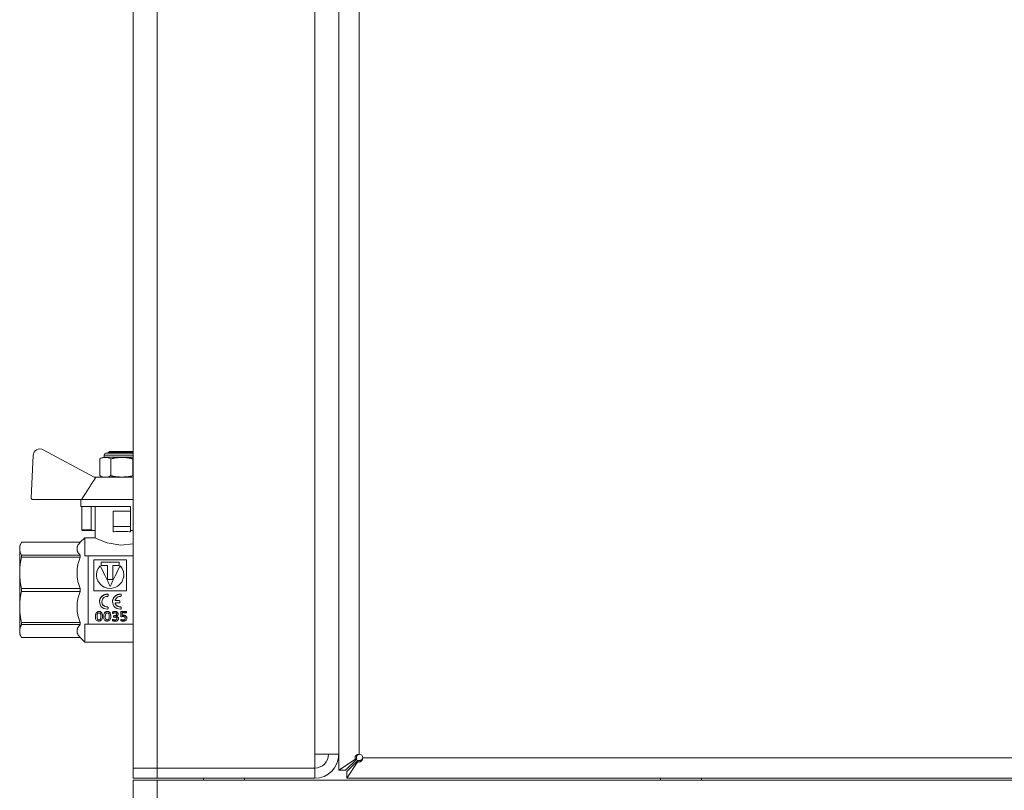
# Model space of a CAD drawing. Units: millimetres. Extents: x 0 to 17319, y -6 to 11880.
# Drawn here: x 6119 to 6406, y 9377 to 9602 of the extents above; entities that cross this region are included whole.
import ezdxf

# ---------------------------------------------------------------- set-up
doc = ezdxf.new("R2010")
doc.units = ezdxf.units.MM
doc.linetypes.add('K5LT_THIN', pattern=[0])
doc.layers.add('R', color=1, linetype='Continuous', true_color=0xff0000)
doc.layers.add('WELDING', color=7, linetype='Continuous', true_color=0xffffff)

msp = doc.modelspace()

# ---------------------------------------------------------------- linework, layer by layer
at = {"layer": 'R', "color": 7, "linetype": 'K5LT_THIN', "lineweight": 18}
for p, q in [((6151.89, 9383.07), (6151.89, 9779.07)), ((6158.89, 9779.07), (6158.89, 9383.07)), ((6211.89, 9779.71), (6211.89, 9382.42)), ((6204.89, 9387.07), (6204.89, 9775.07)), ((6211.89, 9775.07), (6211.89, 9387.07)), ((6217.89, 9387.07), (6217.89, 9775.07)), ((6140.49, 9467.96), (6125.61, 9476)), ((6144.56, 9475.17), (6145.06, 9475.46)), ((6145.06, 9475.46), (6151.89, 9475.46)), ((6122.66, 9474.33), (6122.08, 9461.98)), ((6142.13, 9468.46), (6142.13, 9473.3)), ((6143.36, 9473.8), (6143.36, 9474.46)), ((6143.36, 9474.46), (6151.89, 9474.46)), ((6143.36, 9473.8), (6148.56, 9473.8)), ((6143.86, 9474.96), (6151.89, 9474.96)), ((6144.56, 9474.96), (6144.56, 9475.17)), ((6144.56, 9475.17), (6151.89, 9475.17)), ((6145.34, 9468.46), (6145.34, 9473.3)), ((6148.56, 9473.8), (6151.89, 9473.8)), ((6151.77, 9468.46), (6151.77, 9473.3)), ((6140.96, 9467.96), (6140.49, 9467.96)), ((6151.89, 9467.96), (6140.96, 9467.96)), ((6122.58, 9461.46), (6136.82, 9461.46)), ((6136.56, 9461.46), (6136.56, 9459.46)), ((6151.89, 9461.46), (6136.82, 9461.46)), ((6151.06, 9459.46), (6136.56, 9459.46)), ((6136.82, 9459.46), (6136.82, 9452.6)), ((6139.56, 9459.46), (6139.56, 9452.6)), ((6140.72, 9450.32), (6140.72, 9459.46)), ((6151.06, 9459.46), (6151.06, 9458.05)), ((6146.06, 9453.55), (6146.06, 9458.05)), ((6151.06, 9458.05), (6146.06, 9458.05)), ((6151.06, 9458.05), (6151.06, 9453.55)), ((6136.82, 9452.6), (6139.56, 9452.6)), ((6139.83, 9452.46), (6137.03, 9452.46)), ((6140.72, 9452.46), (6139.83, 9452.46)), ((6146.06, 9453.55), (6151.06, 9453.55)), ((6146.06, 9452.05), (6146.06, 9453.55)), ((6151.06, 9453.55), (6151.06, 9452.46)), ((6151.06, 9453.55), (6151.06, 9453.55)), ((6151.06, 9452.46), (6151.06, 9452.05)), ((6151.89, 9452.46), (6151.06, 9452.46)), ((6137.72, 9450.32), (6136.37, 9448.97)), ((6137.72, 9450.31), (6137.72, 9450.32)), ((6140.72, 9450.32), (6137.72, 9450.32)), ((6137.72, 9445.07), (6137.72, 9450.31)), ((6146.06, 9452.05), (6146.28, 9452.05)), ((6150.83, 9452.05), (6151.06, 9452.05)), ((6119.24, 9448.97), (6118.72, 9448.07)), ((6118.72, 9447.08), (6118.72, 9448.07)), ((6118.72, 9440.04), (6118.72, 9447.08)), ((6136.37, 9448.97), (6119.24, 9448.97)), ((6119.24, 9448.97), (6136.37, 9448.97)), ((6119.24, 9448.97), (6119.24, 9448.97)), ((6136.37, 9448.97), (6136.37, 9448.97)), ((6136.37, 9448.97), (6136.37, 9448.97)), ((6136.37, 9445.19), (6119.24, 9445.19)), ((6119.24, 9444.6), (6119.24, 9445.19)), ((6119.24, 9444.6), (6136.37, 9444.6)), ((6136.37, 9444.6), (6136.37, 9445.19)), ((6137.72, 9445.07), (6138.72, 9445.07)), ((6138.72, 9445.07), (6138.72, 9427.94)), ((6151.89, 9445.07), (6138.72, 9445.07)), ((6140.39, 9443.84), (6140.39, 9434.77)), ((6149.89, 9443.84), (6140.39, 9443.84)), ((6149.89, 9434.77), (6149.89, 9443.84)), ((6142.25, 9442.06), (6142.25, 9442.11)), ((6142.5, 9442.17), (6142.5, 9443.2)), ((6142.5, 9443.2), (6147.78, 9443.2)), ((6147.78, 9443.15), (6142.5, 9443.15)), ((6144.4, 9442.17), (6142.5, 9442.17)), ((6144.4, 9438.13), (6144.4, 9442.17)), ((6145.88, 9442.17), (6145.88, 9438.13)), ((6147.78, 9442.17), (6145.88, 9442.17)), ((6147.78, 9443.2), (6147.78, 9442.17)), ((6148.03, 9442.06), (6148.03, 9442.11)), ((6118.72, 9430.09), (6118.72, 9440.04)), ((6141.13, 9439.47), (6141.13, 9439.44)), ((6145.88, 9438.13), (6144.4, 9438.13)), ((6119.24, 9434.65), (6119.24, 9435.48)), ((6136.37, 9435.48), (6119.24, 9435.48)), ((6136.37, 9434.65), (6136.37, 9435.48)), ((6145.14, 9436.1), (6145.14, 9436.11)), ((6119.24, 9434.65), (6136.37, 9434.65)), ((6140.39, 9434.77), (6149.89, 9434.77)), ((6144.37, 9433.85), (6144.37, 9433.84)), ((6144.56, 9433.65), (6144.56, 9433.64)), ((6144.56, 9433.36), (6144.56, 9433.64)), ((6148.2, 9433.85), (6148.2, 9433.84)), ((6148.39, 9433.65), (6148.39, 9433.64)), ((6148.39, 9433.36), (6148.39, 9433.64)), ((6118.72, 9423.06), (6118.72, 9430.09)), ((6142.02, 9431.61), (6142.02, 9431.63)), ((6144.35, 9430.11), (6144.35, 9430.08)), ((6144.56, 9429.92), (6144.56, 9429.88)), ((6144.56, 9429.62), (6144.56, 9429.88)), ((6145.85, 9431.61), (6145.85, 9431.63)), ((6146.64, 9431.02), (6146.64, 9431)), ((6146.82, 9431.96), (6147.79, 9431.96)), ((6146.82, 9431.96), (6146.82, 9431.94)), ((6147.79, 9431.94), (6146.82, 9431.94)), ((6146.82, 9431.27), (6147.79, 9431.27)), ((6147.79, 9431.96), (6147.79, 9431.94)), ((6147.99, 9431.76), (6147.99, 9431.74)), ((6147.99, 9431.47), (6147.99, 9431.74)), ((6148.18, 9430.11), (6148.18, 9430.08)), ((6148.39, 9429.92), (6148.39, 9429.88)), ((6148.39, 9429.62), (6148.39, 9429.88)), ((6138.72, 9427.94), (6138.72, 9425.07)), ((6140.84, 9427.29), (6140.84, 9427.25)), ((6141.9, 9428.77), (6141.9, 9428.74)), ((6142.89, 9427.35), (6142.89, 9427.31)), ((6143.25, 9427.29), (6143.25, 9427.25)), ((6144.31, 9428.77), (6144.31, 9428.74)), ((6145.31, 9427.35), (6145.31, 9427.31)), ((6145.83, 9428.59), (6145.83, 9428.55)), ((6145.83, 9428.16), (6145.83, 9428.55)), ((6146.15, 9427.54), (6146.15, 9427.49)), ((6146.15, 9427.54), (6146.29, 9427.54)), ((6146.15, 9427.49), (6146.29, 9427.49)), ((6146.15, 9427.15), (6146.15, 9427.49)), ((6146.37, 9427.15), (6146.15, 9427.15)), ((6146.29, 9427.54), (6146.29, 9427.49)), ((6146.57, 9428.77), (6146.57, 9428.74)), ((6147.46, 9428.05), (6147.46, 9428)), ((6147.58, 9426.77), (6147.58, 9426.72)), ((6148.25, 9428.74), (6149.89, 9428.74)), ((6148.25, 9428.74), (6148.25, 9428.7)), ((6148.25, 9428.7), (6149.89, 9428.7)), ((6148.25, 9427.31), (6148.25, 9428.7)), ((6148.35, 9427.2), (6148.25, 9427.31)), ((6148.67, 9428.34), (6148.67, 9427.62)), ((6149.89, 9428.34), (6148.67, 9428.34)), ((6149, 9427.68), (6149, 9427.64)), ((6149.89, 9428.74), (6149.89, 9428.7)), ((6149.89, 9428.7), (6149.89, 9428.34)), ((6150.03, 9426.87), (6150.03, 9426.82)), ((6136.37, 9425.53), (6119.24, 9425.53)), ((6119.24, 9424.95), (6119.24, 9425.53)), ((6119.24, 9424.95), (6136.37, 9424.95)), ((6136.37, 9424.95), (6136.37, 9425.53)), ((6138.72, 9425.07), (6137.72, 9425.07)), ((6137.72, 9419.82), (6137.72, 9425.07)), ((6138.72, 9425.07), (6151.89, 9425.07)), ((6141.87, 9426.3), (6141.87, 9426.25)), ((6144.28, 9426.3), (6144.28, 9426.25)), ((6145.8, 9426.51), (6145.8, 9426.45)), ((6145.8, 9426.08), (6145.8, 9426.45)), ((6146.52, 9426.3), (6146.52, 9426.24)), ((6148.26, 9426.48), (6148.26, 9426.43)), ((6148.26, 9426.07), (6148.26, 9426.43)), ((6148.93, 9426.3), (6148.93, 9426.25)), ((6118.72, 9422.07), (6118.72, 9423.06)), ((6119.24, 9421.16), (6118.72, 9422.07)), ((6119.24, 9421.16), (6119.24, 9421.17)), ((6136.37, 9421.17), (6119.24, 9421.17)), ((6136.37, 9421.16), (6119.24, 9421.16)), ((6136.37, 9421.16), (6136.37, 9421.17)), ((6137.72, 9419.82), (6136.37, 9421.16)), ((6151.89, 9419.82), (6137.72, 9419.82)), ((6211.89, 9387.07), (6204.89, 9387.07)), ((6204.89, 9387.07), (6204.89, 9383.07)), ((6216.76, 9385.66), (6211.89, 9382.42)), ((6213.89, 9382.42), (6217.14, 9385.66)), ((6217.49, 9385.31), (6214.25, 9382.07)), ((6214.25, 9380.07), (6217.49, 9384.93)), ((6216.76, 9385.66), (6217.14, 9385.66)), ((6217.49, 9384.93), (6217.49, 9385.31)), ((6218.89, 9386.07), (6697.77, 9386.07)), ((6158.89, 9383.07), (6151.89, 9383.07)), ((6151.89, 9383.07), (6158.89, 9383.07)), ((6151.89, 9380.07), (6151.89, 9383.07)), ((6204.89, 9383.07), (6158.89, 9383.07)), ((6158.89, 9380.07), (6158.89, 9383.07)), ((6204.89, 9380.07), (6204.89, 9383.07)), ((6211.89, 9382.42), (6213.89, 9382.42)), ((6211.89, 9382.42), (6213.89, 9382.42)), ((6214.25, 9382.07), (6214.25, 9380.07)), ((6214.25, 9382.07), (6214.25, 9380.07)), ((6158.89, 9380.07), (6151.89, 9380.07)), ((6151.89, 9379.57), (6158.89, 9379.57)), ((6151.89, 9373.57), (6151.89, 9379.57)), ((6158.89, 9380.07), (6204.89, 9380.07)), ((6158.89, 9373.57), (6158.89, 9379.57)), ((6158.89, 9379.57), (6662.43, 9379.57)), ((6172.39, 9379.57), (6172.39, 9380.07)), ((6184.39, 9379.57), (6184.39, 9380.07)), ((6214.25, 9380.07), (6692.69, 9380.07)), ((6305.89, 9379.57), (6305.89, 9380.07)), ((6317.89, 9379.57), (6317.89, 9380.07))]:
    msp.add_line(p, q, dxfattribs=at)
for centre, radius, start, end in [((6124.66, 9474.24), 2, 61.645, 177.3162), ((6143.61, 9471.42), 2.4, 95.9865, 128.1908), ((6143.86, 9474.46), 0.5, 90, 180), ((6143.61, 9470.35), 2.4, 231.8092, 264.0135), ((6122.58, 9461.96), 0.5, 177.3162, 270), ((6204.89, 9387.07), 7, 270, 0), ((6204.89, 9387.07), 4, 270, 0), ((6217.89, 9386.07), 1, 0, 90)]:
    msp.add_arc(centre, radius, start, end, dxfattribs=at)
msp.add_ellipse((6148.56, 9449.41), major_axis=(-7.84, 0), ratio=0.352941, start_param=4.417718, end_param=5.007059, dxfattribs=at)
at = {"layer": 'WELDING', "color": 7, "linetype": 'K5LT_THIN', "lineweight": 18}
for p, q in [((6151.77, 9473.3), (6151.81, 9473.33)), ((6151.81, 9473.33), (6151.85, 9473.36)), ((6151.85, 9473.36), (6151.89, 9473.39)), ((6151.81, 9468.43), (6151.77, 9468.46)), ((6151.85, 9468.4), (6151.81, 9468.43)), ((6151.89, 9468.37), (6151.85, 9468.4)), ((6141.52, 9449.92), (6140.72, 9450.32)), ((6140.72, 9450.32), (6140.72, 9450.32)), ((6144.22, 9448.85), (6141.52, 9449.92)), ((6148.24, 9448.15), (6144.22, 9448.85)), ((6151.89, 9448.57), (6148.24, 9448.15)), ((6141.64, 9441.34), (6141.26, 9440.45)), ((6141.84, 9441.6), (6141.37, 9440.76)), ((6142.25, 9442.11), (6141.64, 9441.34)), ((6142.25, 9442.06), (6141.84, 9441.6)), ((6148.1, 9442.04), (6148.03, 9442.11)), ((6148.63, 9441.31), (6148.03, 9442.06)), ((6148.18, 9441.96), (6148.1, 9442.04)), ((6148.22, 9441.91), (6148.18, 9441.96)), ((6148.24, 9441.89), (6148.22, 9441.91)), ((6148.64, 9441.34), (6148.24, 9441.89)), ((6149.01, 9440.43), (6148.63, 9441.31)), ((6149.02, 9440.45), (6148.64, 9441.34)), ((6141.26, 9440.45), (6141.13, 9439.47)), ((6141.15, 9439.81), (6141.13, 9439.44)), ((6141.13, 9439.47), (6141.16, 9438.99)), ((6141.37, 9440.76), (6141.15, 9439.81)), ((6141.16, 9438.99), (6141.17, 9438.95)), ((6141.17, 9438.95), (6141.18, 9438.87)), ((6141.18, 9438.87), (6141.21, 9438.7)), ((6141.21, 9438.7), (6141.29, 9438.38)), ((6141.29, 9438.38), (6141.55, 9437.75)), ((6148.51, 9437.37), (6149.07, 9438.73)), ((6149.15, 9439.47), (6149.01, 9440.43)), ((6149.15, 9439.47), (6149.02, 9440.45)), ((6149.07, 9438.73), (6149.08, 9438.77)), ((6149.08, 9438.77), (6149.1, 9438.86)), ((6149.1, 9438.86), (6149.12, 9439.04)), ((6149.12, 9439.04), (6149.15, 9439.41)), ((6149.15, 9439.41), (6149.15, 9439.47)), ((6141.55, 9437.75), (6142.35, 9436.65)), ((6142.35, 9436.65), (6143.23, 9436)), ((6143.23, 9436), (6143.3, 9435.96)), ((6143.3, 9435.96), (6143.43, 9435.89)), ((6143.43, 9435.89), (6143.71, 9435.78)), ((6143.71, 9435.78), (6144.28, 9435.61)), ((6144.28, 9435.61), (6145.47, 9435.53)), ((6145.47, 9435.53), (6146.77, 9435.86)), ((6146.77, 9435.86), (6146.84, 9435.89)), ((6146.84, 9435.89), (6146.97, 9435.96)), ((6146.97, 9435.96), (6147.23, 9436.11)), ((6147.23, 9436.11), (6147.72, 9436.46)), ((6147.72, 9436.46), (6148.51, 9437.37)), ((6142.19, 9432.47), (6142.1, 9432.2)), ((6142.25, 9432.61), (6142.19, 9432.47)), ((6142.29, 9432.67), (6142.25, 9432.61)), ((6142.31, 9432.7), (6142.29, 9432.67)), ((6142.39, 9432.83), (6142.31, 9432.7)), ((6143.21, 9433.57), (6142.39, 9432.83)), ((6142.7, 9431.59), (6142.88, 9432.34)), ((6142.88, 9432.34), (6143.17, 9432.72)), ((6143.17, 9432.72), (6143.19, 9432.74)), ((6143.19, 9432.74), (6143.22, 9432.77)), ((6144.37, 9433.84), (6143.21, 9433.57)), ((6143.22, 9432.77), (6143.3, 9432.84)), ((6143.3, 9432.84), (6143.48, 9432.95)), ((6143.48, 9432.95), (6143.86, 9433.11)), ((6143.86, 9433.11), (6144.35, 9433.16)), ((6146.02, 9432.47), (6145.92, 9432.2)), ((6146.08, 9432.61), (6146.02, 9432.47)), ((6146.11, 9432.67), (6146.08, 9432.61)), ((6146.13, 9432.7), (6146.11, 9432.67)), ((6146.21, 9432.83), (6146.13, 9432.7)), ((6147.03, 9433.57), (6146.21, 9432.83)), ((6148.2, 9433.84), (6147.03, 9433.57)), ((6142.1, 9432.2), (6142.02, 9431.63)), ((6142.02, 9431.63), (6142.02, 9431.61)), ((6142.02, 9431.61), (6142.29, 9430.56)), ((6142.29, 9430.56), (6142.41, 9430.37)), ((6142.41, 9430.37), (6142.43, 9430.34)), ((6142.43, 9430.34), (6142.47, 9430.28)), ((6142.47, 9430.28), (6142.56, 9430.17)), ((6142.56, 9430.17), (6142.77, 9429.97)), ((6142.93, 9430.81), (6142.7, 9431.59)), ((6142.72, 9431.33), (6142.7, 9431.59)), ((6142.76, 9431.14), (6142.72, 9431.33)), ((6142.8, 9431.05), (6142.76, 9431.14)), ((6142.77, 9429.97), (6143.26, 9429.66)), ((6142.81, 9431), (6142.8, 9431.05)), ((6142.82, 9430.98), (6142.81, 9431)), ((6142.95, 9430.75), (6142.82, 9430.98)), ((6143.54, 9430.28), (6142.93, 9430.81)), ((6143.54, 9430.25), (6142.95, 9430.75)), ((6143.26, 9429.66), (6144.35, 9429.43)), ((6144.35, 9430.11), (6143.54, 9430.28)), ((6144.35, 9430.08), (6143.54, 9430.25)), ((6144.35, 9429.43), (6144.37, 9429.43)), ((6145.92, 9432.2), (6145.85, 9431.63)), ((6145.85, 9431.63), (6145.85, 9431.61)), ((6145.85, 9431.61), (6146.11, 9430.56)), ((6146.11, 9430.56), (6146.23, 9430.37)), ((6146.23, 9430.37), (6146.25, 9430.34)), ((6146.25, 9430.34), (6146.3, 9430.28)), ((6146.3, 9430.28), (6146.39, 9430.17)), ((6146.39, 9430.17), (6146.6, 9429.97)), ((6146.6, 9429.97), (6147.08, 9429.66)), ((6146.63, 9432.19), (6146.64, 9432.21)), ((6146.63, 9432.17), (6146.63, 9432.19)), ((6146.63, 9432.15), (6146.63, 9432.17)), ((6146.66, 9432.06), (6146.63, 9432.16)), ((6146.65, 9432.05), (6146.63, 9432.15)), ((6146.63, 9431.06), (6146.65, 9431.16)), ((6146.63, 9431.06), (6146.63, 9431.08)), ((6146.63, 9431.04), (6146.63, 9431.06)), ((6146.63, 9431.04), (6146.63, 9431.06)), ((6146.63, 9431.02), (6146.63, 9431.04)), ((6146.64, 9431.02), (6146.63, 9431.04)), ((6146.64, 9431), (6146.63, 9431.02)), ((6146.72, 9431.97), (6146.65, 9432.05)), ((6146.65, 9431.16), (6146.72, 9431.24)), ((6146.73, 9431.99), (6146.66, 9432.06)), ((6146.82, 9431.94), (6146.72, 9431.97)), ((6146.72, 9431.24), (6146.82, 9431.27)), ((6146.82, 9431.96), (6146.73, 9431.99)), ((6147.08, 9429.66), (6148.17, 9429.43)), ((6148.17, 9429.43), (6148.2, 9429.43)), ((6141.3, 9427.28), (6141.31, 9427.01)), ((6141.31, 9427.01), (6141.43, 9426.56)), ((6141.43, 9426.56), (6141.68, 9426.33)), ((6142.06, 9426.34), (6142.3, 9426.57)), ((6142.3, 9426.57), (6142.42, 9427.04)), ((6142.42, 9427.04), (6142.43, 9427.3)), ((6143.71, 9427.28), (6143.78, 9426.73)), ((6143.78, 9426.73), (6143.86, 9426.54)), ((6143.86, 9426.54), (6143.87, 9426.53)), ((6143.87, 9426.53), (6143.88, 9426.51)), ((6144.59, 9426.41), (6144.71, 9426.55)), ((6144.71, 9426.56), (6144.72, 9426.59)), ((6144.71, 9426.55), (6144.71, 9426.56)), ((6144.72, 9426.59), (6144.74, 9426.63)), ((6144.74, 9426.63), (6144.78, 9426.73)), ((6144.78, 9426.73), (6144.83, 9426.97)), ((6144.83, 9426.97), (6144.85, 9427.3)), ((6146.95, 9426.41), (6147.08, 9426.6)), ((6146.98, 9427.37), (6147.3, 9427.24)), ((6146.99, 9427.94), (6147, 9427.96)), ((6147, 9427.98), (6147, 9428)), ((6147, 9427.96), (6147, 9427.98)), ((6147.08, 9426.6), (6147.1, 9426.72)), ((6147.3, 9427.24), (6147.51, 9427.03)), ((6147.51, 9427.03), (6147.58, 9426.77)), ((6149.26, 9426.37), (6149.48, 9426.55)), ((6149.48, 9426.55), (6149.57, 9426.82)), ((6141.68, 9426.33), (6141.87, 9426.3)), ((6141.87, 9426.3), (6142.06, 9426.34)), ((6143.88, 9426.51), (6143.91, 9426.48)), ((6143.91, 9426.48), (6143.96, 9426.42)), ((6143.96, 9426.42), (6144.1, 9426.33)), ((6144.1, 9426.33), (6144.28, 9426.3)), ((6144.28, 9426.3), (6144.59, 9426.41)), ((6146.52, 9426.3), (6146.7, 9426.31)), ((6146.7, 9426.31), (6146.95, 9426.41)), ((6148.93, 9426.3), (6149.26, 9426.37))]:
    msp.add_line(p, q, dxfattribs=at)
for points, knots in [([(6142.13, 9473.3), (6142.61, 9473.68), (6143.22, 9473.73), (6144.25, 9473.73), (6144.86, 9473.68), (6145.34, 9473.3)], [0.8022464, 0.8022464, 0.8022464, 0.8022464, 1.1102647, 1.1102647, 1.4182831, 1.4182831, 1.4182831, 1.4182831]), ([(6145.34, 9473.3), (6145.47, 9473.35), (6145.63, 9473.41), (6145.83, 9473.46), (6145.96, 9473.5), (6146.1, 9473.53), (6146.24, 9473.56), (6146.34, 9473.58), (6146.44, 9473.59), (6146.55, 9473.61), (6146.65, 9473.63), (6146.75, 9473.64), (6146.85, 9473.65), (6146.98, 9473.67), (6147.15, 9473.68), (6147.36, 9473.7), (6147.57, 9473.71), (6147.77, 9473.72), (6147.97, 9473.73), (6148.17, 9473.73), (6148.36, 9473.73), (6148.49, 9473.73), (6148.56, 9473.73)], [0, 0, 0, 0, 0.0396164, 0.0495205, 0.0594246, 0.0792328, 0.0891369, 0.099041, 0.1089451, 0.1188492, 0.1281446, 0.1374401, 0.1467356, 0.1560311, 0.1750452, 0.1940594, 0.2130735, 0.2320877, 0.2511018, 0.270116, 0.2891301, 0.3081442, 0.3081442, 0.3081442, 0.3081442]), ([(6148.56, 9473.73), (6148.58, 9473.73), (6148.64, 9473.73), (6148.72, 9473.73), (6148.8, 9473.73), (6148.91, 9473.73), (6149.05, 9473.73), (6149.21, 9473.72), (6149.36, 9473.72), (6149.56, 9473.71), (6149.8, 9473.69), (6150.09, 9473.67), (6150.31, 9473.65), (6150.45, 9473.63), (6150.56, 9473.61), (6150.69, 9473.59), (6150.85, 9473.56), (6150.99, 9473.53), (6151.11, 9473.51), (6151.23, 9473.48), (6151.34, 9473.45), (6151.47, 9473.41), (6151.61, 9473.36), (6151.72, 9473.32), (6151.77, 9473.3)], [0, 0, 0, 0, 0.0080383, 0.0160765, 0.0241148, 0.0321531, 0.0482296, 0.0643062, 0.0777033, 0.0911004, 0.1178947, 0.1446889, 0.1714832, 0.1788612, 0.1862393, 0.2009954, 0.2157516, 0.2305077, 0.2415275, 0.2525474, 0.2635672, 0.274587, 0.2912398, 0.3078925, 0.3078925, 0.3078925, 0.3078925]), ([(6145.34, 9468.46), (6144.86, 9468.08), (6144.25, 9468.03), (6143.22, 9468.03), (6142.61, 9468.08), (6142.13, 9468.46)], [-0.3080184, -0.3080184, -0.3080184, -0.3080184, 0, 0, 0.3080184, 0.3080184, 0.3080184, 0.3080184]), ([(6148.56, 9468.03), (6148.53, 9468.03), (6148.47, 9468.03), (6148.39, 9468.03), (6148.31, 9468.03), (6148.2, 9468.03), (6148.06, 9468.04), (6147.9, 9468.04), (6147.75, 9468.05), (6147.56, 9468.06), (6147.32, 9468.07), (6147.03, 9468.09), (6146.81, 9468.12), (6146.66, 9468.14), (6146.55, 9468.15), (6146.42, 9468.17), (6146.27, 9468.2), (6146.13, 9468.23), (6146, 9468.26), (6145.89, 9468.29), (6145.77, 9468.32), (6145.65, 9468.35), (6145.5, 9468.4), (6145.39, 9468.44), (6145.34, 9468.46)], [0, 0, 0, 0, 0.0080383, 0.0160765, 0.0241148, 0.0321531, 0.0482296, 0.0643062, 0.0777033, 0.0911004, 0.1178947, 0.1446889, 0.1714832, 0.1788612, 0.1862393, 0.2009954, 0.2157516, 0.2305077, 0.2415275, 0.2525474, 0.2635672, 0.274587, 0.2912398, 0.3078925, 0.3078925, 0.3078925, 0.3078925]), ([(6151.77, 9468.46), (6151.65, 9468.41), (6151.49, 9468.36), (6151.29, 9468.3), (6151.15, 9468.27), (6151.02, 9468.24), (6150.88, 9468.21), (6150.77, 9468.19), (6150.67, 9468.17), (6150.57, 9468.15), (6150.46, 9468.14), (6150.36, 9468.13), (6150.26, 9468.11), (6150.13, 9468.1), (6149.96, 9468.08), (6149.75, 9468.07), (6149.55, 9468.06), (6149.34, 9468.05), (6149.14, 9468.04), (6148.94, 9468.03), (6148.75, 9468.03), (6148.62, 9468.03), (6148.56, 9468.03)], [0, 0, 0, 0, 0.0396164, 0.0495205, 0.0594246, 0.0792328, 0.0891369, 0.099041, 0.1089451, 0.1188492, 0.1281446, 0.1374401, 0.1467356, 0.1560311, 0.1750452, 0.1940594, 0.2130735, 0.2320877, 0.2511018, 0.270116, 0.2891301, 0.3081442, 0.3081442, 0.3081442, 0.3081442]), ([(6118.72, 9447.08), (6118.72, 9447.21), (6118.73, 9447.46), (6118.8, 9447.87), (6118.93, 9448.29), (6119.09, 9448.67), (6119.2, 9448.89), (6119.24, 9448.97)], [0, 0, 0, 0, 1.698517, 3.287781, 5.245301, 7.090546, 8, 8, 8, 8]), ([(6119.24, 9445.19), (6119.16, 9445.35), (6119.01, 9445.65), (6118.86, 9446.08), (6118.76, 9446.51), (6118.72, 9446.84), (6118.72, 9447.03), (6118.72, 9447.08)], [0, 0, 0, 0, 1.94316, 3.770439, 5.41732, 7.45274, 8, 8, 8, 8]), ([(6118.72, 9440.04), (6118.72, 9440.35), (6118.73, 9440.96), (6118.8, 9441.94), (6118.93, 9442.97), (6119.09, 9443.88), (6119.2, 9444.42), (6119.24, 9444.6)], [0, 0, 0, 0, 1.698517, 3.287781, 5.245301, 7.090546, 8, 8, 8, 8]), ([(6119.24, 9435.48), (6119.16, 9435.87), (6119.01, 9436.61), (6118.86, 9437.64), (6118.76, 9438.67), (6118.72, 9439.46), (6118.72, 9439.94), (6118.72, 9440.04)], [0, 0, 0, 0, 1.94316, 3.770439, 5.41732, 7.45274, 8, 8, 8, 8]), ([(6118.72, 9430.09), (6118.72, 9430.4), (6118.73, 9431.01), (6118.8, 9431.99), (6118.93, 9433.02), (6119.09, 9433.93), (6119.2, 9434.48), (6119.24, 9434.65)], [0, 0, 0, 0, 1.698517, 3.287781, 5.245301, 7.090546, 8, 8, 8, 8]), ([(6144.37, 9433.85), (6144.21, 9433.85), (6143.91, 9433.83), (6143.5, 9433.72), (6143.16, 9433.56), (6142.87, 9433.37), (6142.64, 9433.16), (6142.48, 9432.98), (6142.37, 9432.82), (6142.28, 9432.68), (6142.22, 9432.54), (6142.16, 9432.41), (6142.12, 9432.29), (6142.09, 9432.17), (6142.06, 9432.04), (6142.04, 9431.9), (6142.02, 9431.76), (6142.02, 9431.67), (6142.02, 9431.63)], [0, 0, 0, 0, 2.517088, 4.69224, 6.619959, 8.511283, 10.172763, 11.410057, 12.336616, 13.189154, 14.011541, 14.777483, 15.440579, 16.090388, 16.770655, 17.598427, 18.341542, 19, 19, 19, 19]), ([(6144.56, 9433.65), (6144.56, 9433.72), (6144.5, 9433.81), (6144.41, 9433.85), (6144.37, 9433.85)], [0, 0, 0, 0, 3.333333, 5, 5, 5, 5]), ([(6148.2, 9433.85), (6148.04, 9433.85), (6147.74, 9433.83), (6147.33, 9433.72), (6146.98, 9433.56), (6146.69, 9433.37), (6146.46, 9433.16), (6146.31, 9432.98), (6146.19, 9432.82), (6146.11, 9432.68), (6146.04, 9432.54), (6145.99, 9432.41), (6145.94, 9432.29), (6145.91, 9432.17), (6145.88, 9432.04), (6145.86, 9431.9), (6145.85, 9431.76), (6145.85, 9431.67), (6145.85, 9431.63)], [0, 0, 0, 0, 2.517088, 4.69224, 6.619959, 8.511283, 10.172763, 11.410057, 12.336616, 13.189154, 14.011541, 14.777483, 15.440578, 16.090388, 16.770655, 17.598427, 18.341542, 19, 19, 19, 19]), ([(6148.39, 9433.65), (6148.39, 9433.72), (6148.33, 9433.81), (6148.23, 9433.85), (6148.2, 9433.85)], [0, 0, 0, 0, 3.333333, 5, 5, 5, 5]), ([(6148.18, 9430.11), (6148.05, 9430.1), (6147.81, 9430.12), (6147.49, 9430.21), (6147.21, 9430.36), (6147, 9430.52), (6146.85, 9430.68), (6146.76, 9430.81), (6146.69, 9430.92), (6146.66, 9430.98), (6146.64, 9431.02)], [0, 0, 0, 0, 2.164859, 4.091559, 5.805822, 7.487012, 8.790041, 9.665191, 10.236134, 11, 11, 11, 11]), ([(6140.84, 9427.25), (6140.84, 9427.48), (6140.86, 9427.69), (6140.95, 9428.06), (6141.01, 9428.21), (6141.19, 9428.47), (6141.3, 9428.57), (6141.56, 9428.7), (6141.72, 9428.74), (6141.9, 9428.74)], [0, 0, 0, 0, 1, 1, 2, 2, 3, 3, 4, 4, 4, 4]), ([(6141.84, 9425.93), (6141.68, 9425.93), (6141.53, 9425.96), (6141.28, 9426.08), (6141.18, 9426.16), (6141.01, 9426.38), (6140.95, 9426.51), (6140.86, 9426.84), (6140.84, 9427.03), (6140.84, 9427.25)], [0, 0, 0, 0, 1, 1, 2, 2, 3, 3, 4, 4, 4, 4]), ([(6140.91, 9427.94), (6140.94, 9428.07), (6141.02, 9428.28), (6141.18, 9428.49), (6141.32, 9428.61), (6141.45, 9428.69), (6141.58, 9428.73), (6141.72, 9428.77), (6141.84, 9428.77), (6141.9, 9428.77)], [0, 0, 0, 0, 2.414388, 4.382882, 5.730736, 6.767317, 7.756605, 8.832138, 10, 10, 10, 10]), ([(6141.88, 9428.4), (6141.69, 9428.4), (6141.54, 9428.3), (6141.35, 9427.92), (6141.3, 9427.63), (6141.3, 9427.26)], [0, 0, 0, 0, 1, 1, 2, 2, 2, 2]), ([(6141.3, 9427.26), (6141.3, 9426.91), (6141.35, 9426.66), (6141.54, 9426.33), (6141.68, 9426.25), (6141.87, 9426.25)], [0, 0, 0, 0, 1, 1, 2, 2, 2, 2]), ([(6142.89, 9427.31), (6142.89, 9427.09), (6142.87, 9426.89), (6142.77, 9426.55), (6142.7, 9426.4), (6142.52, 9426.17), (6142.41, 9426.08), (6142.15, 9425.96), (6142, 9425.93), (6141.84, 9425.93)], [0, 0, 0, 0, 1, 1, 2, 2, 3, 3, 4, 4, 4, 4]), ([(6141.87, 9426.25), (6142.05, 9426.25), (6142.19, 9426.33), (6142.39, 9426.66), (6142.43, 9426.92), (6142.43, 9427.28)], [0, 0, 0, 0, 1, 1, 2, 2, 2, 2]), ([(6142.43, 9427.28), (6142.43, 9427.64), (6142.39, 9427.93), (6142.2, 9428.3), (6142.06, 9428.4), (6141.88, 9428.4)], [0, 0, 0, 0, 1, 1, 2, 2, 2, 2]), ([(6141.9, 9428.77), (6142.01, 9428.77), (6142.21, 9428.75), (6142.45, 9428.63), (6142.62, 9428.47), (6142.75, 9428.24), (6142.81, 9428.05), (6142.84, 9427.94)], [0, 0, 0, 0, 1.855069, 3.470151, 4.909096, 6.362681, 8, 8, 8, 8]), ([(6142.84, 9427.94), (6142.85, 9427.88), (6142.87, 9427.78), (6142.88, 9427.65), (6142.89, 9427.57), (6142.89, 9427.47), (6142.89, 9427.39), (6142.89, 9427.35)], [0, 0, 0, 0, 3.00377, 4.205487, 5.322668, 6.517199, 8, 8, 8, 8]), ([(6143.25, 9427.25), (6143.25, 9427.48), (6143.28, 9427.69), (6143.36, 9428.06), (6143.43, 9428.21), (6143.61, 9428.47), (6143.72, 9428.57), (6143.98, 9428.7), (6144.14, 9428.74), (6144.31, 9428.74)], [0, 0, 0, 0, 1, 1, 2, 2, 3, 3, 4, 4, 4, 4]), ([(6144.25, 9425.93), (6144.09, 9425.93), (6143.95, 9425.96), (6143.7, 9426.08), (6143.59, 9426.16), (6143.43, 9426.38), (6143.36, 9426.51), (6143.28, 9426.84), (6143.25, 9427.03), (6143.25, 9427.25)], [0, 0, 0, 0, 1, 1, 2, 2, 3, 3, 4, 4, 4, 4]), ([(6143.33, 9427.94), (6143.36, 9428.07), (6143.43, 9428.27), (6143.58, 9428.47), (6143.71, 9428.59), (6143.83, 9428.67), (6143.95, 9428.72), (6144.11, 9428.76), (6144.24, 9428.77), (6144.31, 9428.77)], [0, 0, 0, 0, 2.389451, 4.246258, 5.467866, 6.482185, 7.437159, 8.591727, 10, 10, 10, 10]), ([(6144.3, 9428.4), (6144.11, 9428.4), (6143.96, 9428.3), (6143.76, 9427.92), (6143.71, 9427.63), (6143.71, 9427.26)], [0, 0, 0, 0, 1, 1, 2, 2, 2, 2]), ([(6143.71, 9427.26), (6143.71, 9426.91), (6143.76, 9426.66), (6143.96, 9426.33), (6144.1, 9426.25), (6144.28, 9426.25)], [0, 0, 0, 0, 1, 1, 2, 2, 2, 2]), ([(6145.31, 9427.31), (6145.31, 9427.09), (6145.28, 9426.89), (6145.19, 9426.55), (6145.12, 9426.4), (6144.94, 9426.17), (6144.83, 9426.08), (6144.57, 9425.96), (6144.42, 9425.93), (6144.25, 9425.93)], [0, 0, 0, 0, 1, 1, 2, 2, 3, 3, 4, 4, 4, 4]), ([(6144.28, 9426.25), (6144.47, 9426.25), (6144.61, 9426.33), (6144.8, 9426.66), (6144.85, 9426.92), (6144.85, 9427.28)], [0, 0, 0, 0, 1, 1, 2, 2, 2, 2]), ([(6144.85, 9427.28), (6144.85, 9427.64), (6144.8, 9427.93), (6144.62, 9428.3), (6144.48, 9428.4), (6144.3, 9428.4)], [0, 0, 0, 0, 1, 1, 2, 2, 2, 2]), ([(6144.31, 9428.77), (6144.43, 9428.77), (6144.63, 9428.75), (6144.86, 9428.63), (6145.03, 9428.47), (6145.17, 9428.24), (6145.23, 9428.05), (6145.25, 9427.94)], [0, 0, 0, 0, 1.855069, 3.470151, 4.909096, 6.362681, 8, 8, 8, 8]), ([(6145.25, 9427.94), (6145.27, 9427.88), (6145.28, 9427.78), (6145.3, 9427.65), (6145.3, 9427.57), (6145.31, 9427.47), (6145.31, 9427.39), (6145.31, 9427.35)], [0, 0, 0, 0, 3.00377, 4.205487, 5.322668, 6.517199, 8, 8, 8, 8]), ([(6145.83, 9428.59), (6145.9, 9428.63), (6145.99, 9428.67), (6146.11, 9428.71), (6146.16, 9428.73), (6146.24, 9428.74), (6146.37, 9428.77), (6146.49, 9428.77), (6146.57, 9428.77)], [0, 0, 0, 0, 2.858045, 3.650972, 4.304181, 4.905579, 6.429371, 9, 9, 9, 9]), ([(6145.83, 9428.55), (6145.94, 9428.61), (6146.06, 9428.66), (6146.31, 9428.72), (6146.44, 9428.74), (6146.57, 9428.74)], [0, 0, 0, 0, 1, 1, 2, 2, 2, 2]), ([(6146.53, 9428.39), (6146.48, 9428.39), (6146.43, 9428.38), (6146.32, 9428.36), (6146.26, 9428.35), (6146.13, 9428.31), (6146.07, 9428.29), (6145.94, 9428.23), (6145.88, 9428.2), (6145.83, 9428.16)], [0, 0, 0, 0, 1, 1, 2, 2, 3, 3, 4, 4, 4, 4]), ([(6146.29, 9427.49), (6146.41, 9427.49), (6146.52, 9427.51), (6146.69, 9427.56), (6146.77, 9427.59), (6146.89, 9427.67), (6146.93, 9427.73), (6146.99, 9427.84), (6147, 9427.91), (6147, 9427.97)], [0, 0, 0, 0, 1, 1, 2, 2, 3, 3, 4, 4, 4, 4]), ([(6146.29, 9427.54), (6146.38, 9427.54), (6146.48, 9427.55), (6146.57, 9427.57), (6146.6, 9427.58), (6146.64, 9427.58), (6146.7, 9427.61), (6146.77, 9427.64), (6146.82, 9427.67), (6146.85, 9427.69), (6146.87, 9427.71), (6146.9, 9427.74), (6146.92, 9427.76), (6146.94, 9427.79), (6146.95, 9427.82), (6146.97, 9427.86), (6146.99, 9427.9), (6146.99, 9427.93), (6146.99, 9427.94)], [0, 0, 0, 0, 3.912122, 4.75065, 5.16252, 5.572112, 6.767956, 9.477239, 10.211554, 11.089319, 11.97673, 12.744127, 13.741487, 14.681529, 15.442864, 16.222529, 18.324056, 19, 19, 19, 19]), ([(6147.1, 9426.7), (6147.1, 9426.77), (6147.08, 9426.84), (6147.01, 9426.95), (6146.96, 9426.99), (6146.84, 9427.07), (6146.76, 9427.1), (6146.58, 9427.14), (6146.48, 9427.15), (6146.37, 9427.15)], [0, 0, 0, 0, 1, 1, 2, 2, 3, 3, 4, 4, 4, 4]), ([(6146.52, 9426.24), (6146.72, 9426.24), (6146.87, 9426.28), (6147.05, 9426.45), (6147.1, 9426.56), (6147.1, 9426.7)], [0, 0, 0, 0, 1, 1, 2, 2, 2, 2]), ([(6147, 9427.97), (6147, 9428.05), (6146.99, 9428.11), (6146.94, 9428.21), (6146.91, 9428.26), (6146.82, 9428.33), (6146.77, 9428.35), (6146.66, 9428.38), (6146.6, 9428.39), (6146.53, 9428.39)], [0, 0, 0, 0, 1, 1, 2, 2, 3, 3, 4, 4, 4, 4]), ([(6147.58, 9426.72), (6147.58, 9426.6), (6147.55, 9426.49), (6147.45, 9426.29), (6147.38, 9426.21), (6147.2, 9426.08), (6147.09, 9426.03), (6146.83, 9425.95), (6146.69, 9425.93), (6146.53, 9425.93)], [0, 0, 0, 0, 1, 1, 2, 2, 3, 3, 4, 4, 4, 4]), ([(6146.57, 9428.77), (6146.67, 9428.77), (6146.8, 9428.76), (6146.92, 9428.73), (6147, 9428.71), (6147.08, 9428.68), (6147.16, 9428.63), (6147.22, 9428.59), (6147.26, 9428.56), (6147.29, 9428.52), (6147.34, 9428.46), (6147.39, 9428.39), (6147.45, 9428.26), (6147.46, 9428.14), (6147.46, 9428.05)], [0, 0, 0, 0, 2.727632, 3.57064, 3.854614, 5.369651, 6.697402, 7.237355, 7.877132, 8.662109, 9.276593, 10.872536, 11.787551, 15, 15, 15, 15]), ([(6146.57, 9428.74), (6146.71, 9428.74), (6146.84, 9428.72), (6147.06, 9428.65), (6147.15, 9428.6), (6147.31, 9428.47), (6147.36, 9428.4), (6147.44, 9428.22), (6147.46, 9428.12), (6147.46, 9428)], [0, 0, 0, 0, 1, 1, 2, 2, 3, 3, 4, 4, 4, 4]), ([(6147.46, 9428), (6147.46, 9427.92), (6147.45, 9427.85), (6147.39, 9427.71), (6147.35, 9427.65), (6147.25, 9427.53), (6147.2, 9427.48), (6147.06, 9427.4), (6146.98, 9427.37), (6146.9, 9427.34)], [0, 0, 0, 0, 1, 1, 2, 2, 3, 3, 4, 4, 4, 4]), ([(6146.9, 9427.34), (6147, 9427.32), (6147.1, 9427.29), (6147.26, 9427.22), (6147.33, 9427.17), (6147.46, 9427.06), (6147.5, 9427), (6147.56, 9426.87), (6147.58, 9426.79), (6147.58, 9426.72)], [0, 0, 0, 0, 1, 1, 2, 2, 3, 3, 4, 4, 4, 4]), ([(6148.92, 9427.33), (6148.81, 9427.33), (6148.71, 9427.31), (6148.51, 9427.26), (6148.43, 9427.23), (6148.35, 9427.2)], [0, 0, 0, 0, 1, 1, 2, 2, 2, 2]), ([(6148.67, 9427.66), (6148.68, 9427.67), (6148.71, 9427.67), (6148.74, 9427.67), (6148.77, 9427.67), (6148.79, 9427.68), (6148.83, 9427.68), (6148.86, 9427.68), (6148.9, 9427.68), (6148.95, 9427.68), (6148.98, 9427.68), (6149, 9427.68)], [0, 0, 0, 0, 2.402234, 2.928308, 3.425289, 5.268879, 5.69977, 6.498584, 8.663816, 9.295755, 12, 12, 12, 12]), ([(6148.67, 9427.62), (6148.69, 9427.62), (6148.72, 9427.62), (6148.77, 9427.63), (6148.8, 9427.63), (6148.86, 9427.64), (6148.89, 9427.64), (6148.95, 9427.64), (6148.98, 9427.64), (6149, 9427.64)], [0, 0, 0, 0, 1, 1, 2, 2, 3, 3, 4, 4, 4, 4]), ([(6149.57, 9426.8), (6149.57, 9426.89), (6149.55, 9426.96), (6149.48, 9427.1), (6149.43, 9427.15), (6149.31, 9427.24), (6149.24, 9427.27), (6149.09, 9427.32), (6149, 9427.33), (6148.92, 9427.33)], [0, 0, 0, 0, 1, 1, 2, 2, 3, 3, 4, 4, 4, 4]), ([(6148.93, 9426.25), (6149.02, 9426.25), (6149.11, 9426.26), (6149.27, 9426.31), (6149.34, 9426.35), (6149.45, 9426.45), (6149.49, 9426.51), (6149.56, 9426.64), (6149.57, 9426.72), (6149.57, 9426.8)], [0, 0, 0, 0, 1, 1, 2, 2, 3, 3, 4, 4, 4, 4]), ([(6150.03, 9426.82), (6150.03, 9426.68), (6150, 9426.55), (6149.88, 9426.33), (6149.81, 9426.24), (6149.61, 9426.09), (6149.49, 9426.03), (6149.23, 9425.95), (6149.09, 9425.93), (6148.94, 9425.93)], [0, 0, 0, 0, 1, 1, 2, 2, 3, 3, 4, 4, 4, 4]), ([(6149, 9427.68), (6149.07, 9427.68), (6149.18, 9427.68), (6149.32, 9427.65), (6149.43, 9427.62), (6149.53, 9427.59), (6149.61, 9427.55), (6149.67, 9427.52), (6149.71, 9427.49), (6149.75, 9427.46), (6149.8, 9427.42), (6149.85, 9427.37), (6149.9, 9427.3), (6149.93, 9427.26), (6149.95, 9427.22), (6149.97, 9427.18), (6150, 9427.1), (6150.02, 9426.99), (6150.03, 9426.9), (6150.03, 9426.87)], [0, 0, 0, 0, 2.337997, 4.041329, 5.221347, 6.603941, 8.123332, 8.776158, 9.511651, 10.192252, 10.882529, 12.485923, 13.285624, 14.551128, 14.944859, 15.199374, 16.474303, 18.66535, 20, 20, 20, 20]), ([(6149, 9427.64), (6149.15, 9427.64), (6149.28, 9427.62), (6149.54, 9427.55), (6149.65, 9427.49), (6149.83, 9427.35), (6149.9, 9427.27), (6150, 9427.06), (6150.03, 9426.95), (6150.03, 9426.82)], [0, 0, 0, 0, 1, 1, 2, 2, 3, 3, 4, 4, 4, 4]), ([(6145.8, 9426.51), (6145.85, 9426.48), (6145.92, 9426.44), (6146.01, 9426.4), (6146.08, 9426.38), (6146.14, 9426.36), (6146.21, 9426.34), (6146.28, 9426.32), (6146.37, 9426.31), (6146.45, 9426.3), (6146.5, 9426.3), (6146.52, 9426.3)], [0, 0, 0, 0, 2.355119, 3.525621, 4.654662, 5.728958, 6.246245, 8.185354, 9.108036, 10.816408, 12, 12, 12, 12]), ([(6145.8, 9426.45), (6145.86, 9426.42), (6145.92, 9426.39), (6146.04, 9426.34), (6146.1, 9426.32), (6146.23, 9426.28), (6146.29, 9426.27), (6146.41, 9426.25), (6146.47, 9426.24), (6146.52, 9426.24)], [0, 0, 0, 0, 1, 1, 2, 2, 3, 3, 4, 4, 4, 4]), ([(6146.53, 9425.93), (6146.39, 9425.93), (6146.26, 9425.95), (6146.01, 9426), (6145.9, 9426.03), (6145.8, 9426.08)], [0, 0, 0, 0, 1, 1, 2, 2, 2, 2]), ([(6148.26, 9426.48), (6148.28, 9426.47), (6148.32, 9426.45), (6148.39, 9426.42), (6148.45, 9426.4), (6148.52, 9426.37), (6148.57, 9426.36), (6148.61, 9426.35), (6148.66, 9426.34), (6148.71, 9426.33), (6148.74, 9426.32), (6148.78, 9426.31), (6148.85, 9426.3), (6148.9, 9426.3), (6148.93, 9426.3)], [0, 0, 0, 0, 2.243063, 2.992202, 4.716063, 6.595359, 7.266468, 7.92541, 9.172234, 10.333705, 10.891244, 11.446067, 13.012011, 15, 15, 15, 15]), ([(6148.26, 9426.43), (6148.3, 9426.41), (6148.35, 9426.38), (6148.46, 9426.34), (6148.52, 9426.32), (6148.64, 9426.29), (6148.7, 9426.27), (6148.82, 9426.25), (6148.87, 9426.25), (6148.93, 9426.25)], [0, 0, 0, 0, 1, 1, 2, 2, 3, 3, 4, 4, 4, 4]), ([(6148.94, 9425.93), (6148.81, 9425.93), (6148.68, 9425.95), (6148.45, 9425.99), (6148.34, 9426.03), (6148.26, 9426.07)], [0, 0, 0, 0, 1, 1, 2, 2, 2, 2]), ([(6119.24, 9421.17), (6119.16, 9421.33), (6119.01, 9421.63), (6118.86, 9422.06), (6118.76, 9422.49), (6118.72, 9422.81), (6118.72, 9423.01), (6118.72, 9423.06)], [0, 0, 0, 0, 1.94316, 3.770439, 5.41732, 7.45274, 8, 8, 8, 8]), ([(6217.89, 9387.07), (6217.82, 9387.07), (6217.67, 9387.06), (6217.47, 9387.01), (6217.29, 9386.95), (6217.13, 9386.86), (6216.99, 9386.76), (6216.86, 9386.63), (6216.77, 9386.5), (6216.7, 9386.35), (6216.66, 9386.2), (6216.65, 9386.05), (6216.66, 9385.91), (6216.7, 9385.78), (6216.74, 9385.7), (6216.76, 9385.66)], [0, 0, 0, 0, 1.518396, 2.844904, 4.03692, 5.270088, 6.549911, 7.814584, 9.075425, 10.321116, 11.553352, 12.778456, 13.978396, 15.05271, 16, 16, 16, 16]), ([(6217.89, 9387.07), (6217.84, 9387.07), (6217.74, 9387.05), (6217.6, 9387.01), (6217.47, 9386.94), (6217.36, 9386.84), (6217.27, 9386.73), (6217.18, 9386.59), (6217.12, 9386.44), (6217.08, 9386.28), (6217.06, 9386.11), (6217.07, 9385.95), (6217.09, 9385.8), (6217.12, 9385.71), (6217.14, 9385.66)], [0, 0, 0, 0, 1.485696, 2.784551, 3.954752, 5.168945, 6.437063, 7.701398, 8.974731, 10.245772, 11.516016, 12.759399, 13.921386, 15, 15, 15, 15]), ([(6217.49, 9384.93), (6217.55, 9384.9), (6217.66, 9384.85), (6217.82, 9384.82), (6217.97, 9384.83), (6218.12, 9384.85), (6218.27, 9384.91), (6218.41, 9384.99), (6218.53, 9385.1), (6218.65, 9385.24), (6218.74, 9385.4), (6218.81, 9385.57), (6218.86, 9385.74), (6218.89, 9385.91), (6218.89, 9386.02), (6218.89, 9386.07)], [0, 0, 0, 0, 1.499204, 2.806838, 3.97331, 5.172627, 6.41513, 7.654267, 8.912226, 10.178298, 11.445991, 12.70805, 13.933566, 15.030006, 16, 16, 16, 16]), ([(6217.49, 9385.31), (6217.55, 9385.29), (6217.68, 9385.25), (6217.86, 9385.24), (6218.02, 9385.24), (6218.19, 9385.27), (6218.34, 9385.32), (6218.49, 9385.39), (6218.61, 9385.49), (6218.72, 9385.59), (6218.8, 9385.71), (6218.86, 9385.83), (6218.89, 9385.95), (6218.89, 9386.03), (6218.89, 9386.07)], [0, 0, 0, 0, 1.553388, 2.908439, 4.117481, 5.360243, 6.643484, 7.913172, 9.183957, 10.443324, 11.690312, 12.894633, 13.996974, 15, 15, 15, 15])]:
    msp.add_open_spline(points, degree=3, knots=knots, dxfattribs=at)
for points, weights in [([(6140.96, 9467.96), (6139.3, 9465.41), (6136.82, 9461.46)], [1, 1.02210930637, 1]), ([(6136.37, 9445.19), (6134.62, 9447.08), (6136.37, 9448.97)], [6.52641036914, 6.98140870865, 6.52641036915]), ([(6136.37, 9435.48), (6134.62, 9440.04), (6136.37, 9444.6)], [6.52641036914, 6.98140870865, 6.52641036915]), ([(6136.37, 9425.53), (6134.62, 9430.09), (6136.37, 9434.65)], [6.52641036914, 6.98140870865, 6.52641036915]), ([(6119.24, 9425.53), (6118.72, 9427.89), (6118.72, 9430.09)], [1, 1.01727982315, 1]), ([(6118.72, 9423.06), (6118.72, 9423.97), (6119.24, 9424.95)], [1, 1.01727982315, 1]), ([(6136.37, 9421.17), (6134.62, 9423.06), (6136.37, 9424.95)], [6.52641036914, 6.98140870865, 6.52641036915])]:
    msp.add_rational_spline(points, weights, degree=2, dxfattribs=at)
for points in [[(6137.03, 9452.46), (6136.95, 9452.51), (6136.88, 9452.56), (6136.82, 9452.6)], [(6139.56, 9452.6), (6139.63, 9452.56), (6139.72, 9452.51), (6139.83, 9452.46)], [(6145.14, 9436.11), (6144.18, 9438.18), (6143.21, 9440.23), (6142.25, 9442.11)], [(6145.14, 9436.1), (6144.18, 9438.16), (6143.21, 9440.2), (6142.25, 9442.06)], [(6148.03, 9442.11), (6147.07, 9440.23), (6146.1, 9438.18), (6145.14, 9436.11)], [(6148.03, 9442.06), (6147.07, 9440.2), (6146.1, 9438.16), (6145.14, 9436.1)], [(6144.35, 9433.16), (6144.46, 9433.16), (6144.56, 9433.25), (6144.56, 9433.36)], [(6144.56, 9433.64), (6144.56, 9433.74), (6144.47, 9433.83), (6144.37, 9433.84)], [(6146.64, 9432.21), (6146.89, 9432.8), (6147.54, 9433.2), (6148.18, 9433.16)], [(6148.18, 9433.16), (6148.29, 9433.16), (6148.39, 9433.25), (6148.39, 9433.36)], [(6148.39, 9433.64), (6148.39, 9433.74), (6148.3, 9433.83), (6148.2, 9433.84)], [(6144.56, 9429.92), (6144.56, 9429.95), (6144.54, 9430.02), (6144.46, 9430.09), (6144.39, 9430.11), (6144.35, 9430.11)], [(6144.56, 9429.88), (6144.56, 9429.99), (6144.46, 9430.08), (6144.35, 9430.08)], [(6144.37, 9429.43), (6144.47, 9429.44), (6144.56, 9429.53), (6144.56, 9429.62)], [(6148.18, 9430.08), (6147.54, 9430.04), (6146.89, 9430.42), (6146.64, 9431)], [(6147.99, 9431.76), (6147.99, 9431.86), (6147.89, 9431.96), (6147.79, 9431.96)], [(6147.99, 9431.74), (6147.99, 9431.84), (6147.89, 9431.94), (6147.79, 9431.94)], [(6147.79, 9431.27), (6147.89, 9431.27), (6147.99, 9431.36), (6147.99, 9431.47)], [(6148.39, 9429.92), (6148.39, 9429.95), (6148.37, 9430.02), (6148.28, 9430.09), (6148.21, 9430.11), (6148.18, 9430.11)], [(6148.39, 9429.88), (6148.39, 9429.99), (6148.29, 9430.08), (6148.18, 9430.08)], [(6148.2, 9429.43), (6148.3, 9429.44), (6148.39, 9429.53), (6148.39, 9429.62)], [(6140.84, 9427.29), (6140.84, 9427.37), (6140.84, 9427.53), (6140.87, 9427.75), (6140.89, 9427.88), (6140.91, 9427.94)], [(6141.9, 9428.74), (6142.56, 9428.74), (6142.89, 9428.24), (6142.89, 9427.31)], [(6143.25, 9427.29), (6143.25, 9427.37), (6143.26, 9427.53), (6143.28, 9427.75), (6143.31, 9427.88), (6143.33, 9427.94)], [(6144.31, 9428.74), (6144.98, 9428.74), (6145.31, 9428.24), (6145.31, 9427.31)]]:
    msp.add_open_spline(points, degree=3, dxfattribs=at)

doc.saveas('drawing.dxf')
